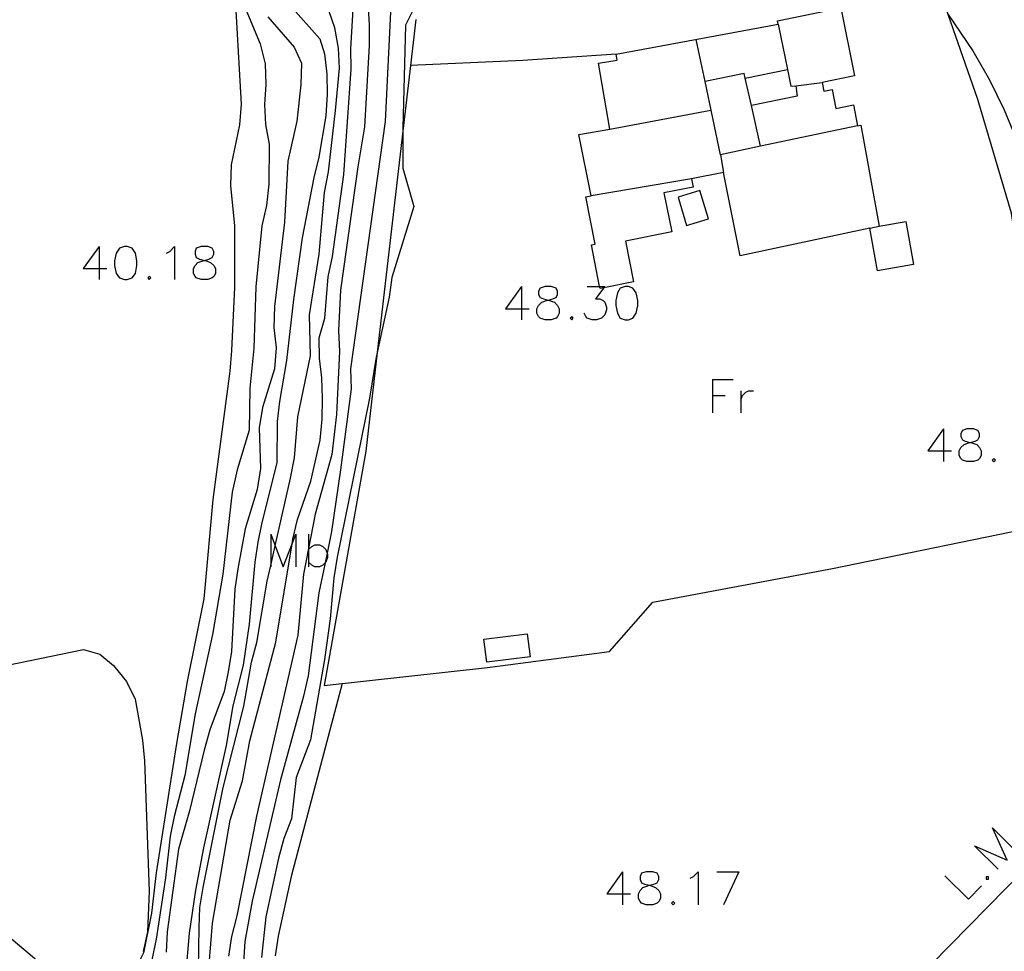
# Model space of a CAD drawing. Units: inches. Extents: x 674598 to 678324, y 4166055 to 4168442.
# Drawn here: x 674769 to 674858, y 4167774 to 4167858 of the extents above; entities that cross this region are included whole.
import ezdxf

# ---------------------------------------------------------------- set-up
doc = ezdxf.new("R2010")
doc.units = ezdxf.units.IN
doc.header["$MEASUREMENT"] = 0
doc.layers.add('Cartografia', color=7, linetype='Continuous')

# ---------------------------------------------------------------- blocks, each defined once
blk = doc.blocks.new('7521')
at = {"layer": 'Cartografia', "color": 7, "linetype": 'Continuous'}
for points in [[(674826.25, 4167779.747), (674826.661, 4167779.857), (674826.956, 4167779.967), (674827.104, 4167780.263), (674827.104, 4167780.558), (674826.956, 4167780.854), (674826.55, 4167780.964), (674825.959, 4167780.964), (674825.516, 4167780.854), (674825.405, 4167780.558), (674825.405, 4167780.263), (674825.516, 4167779.967), (674825.811, 4167779.857), (674826.25, 4167779.747)], [(674826.25, 4167779.747), (674826.402, 4167779.709), (674826.809, 4167779.561), (674827.104, 4167779.266), (674827.252, 4167778.97), (674827.252, 4167778.564), (674827.104, 4167778.269), (674826.956, 4167778.121), (674826.55, 4167777.973), (674825.959, 4167777.973), (674825.516, 4167778.121), (674825.405, 4167778.269), (674825.257, 4167778.564), (674825.257, 4167778.97), (674825.405, 4167779.266), (674825.664, 4167779.561), (674826.107, 4167779.709), (674826.25, 4167779.747)]]:
    blk.add_lwpolyline(points, dxfattribs=at)
blk = doc.blocks.new('7522')
at = {"layer": 'Cartografia', "color": 7, "linetype": 'Continuous'}
for points in [[(674817.041, 4167832.886), (674817.465, 4167833), (674817.761, 4167833.147), (674817.909, 4167833.406), (674817.909, 4167833.701), (674817.761, 4167833.997), (674817.318, 4167834.144), (674816.764, 4167834.144), (674816.321, 4167833.997), (674816.173, 4167833.701), (674816.173, 4167833.406), (674816.321, 4167833.147), (674816.616, 4167833), (674817.041, 4167832.886)], [(674817.041, 4167832.886), (674817.17, 4167832.852), (674817.613, 4167832.704), (674817.909, 4167832.409), (674818.056, 4167832.113), (674818.056, 4167831.707), (674817.909, 4167831.412), (674817.761, 4167831.264), (674817.318, 4167831.116), (674816.764, 4167831.116), (674816.321, 4167831.264), (674816.173, 4167831.412), (674816.025, 4167831.707), (674816.025, 4167832.113), (674816.173, 4167832.409), (674816.468, 4167832.704), (674816.911, 4167832.852), (674817.041, 4167832.886)]]:
    blk.add_lwpolyline(points, dxfattribs=at)
blk = doc.blocks.new('7524')
at = {"layer": 'Cartografia', "color": 7, "linetype": 'Continuous'}
for points in [[(674855.393, 4167819.963), (674855.836, 4167820.074), (674856.095, 4167820.221), (674856.242, 4167820.517), (674856.242, 4167820.775), (674856.095, 4167821.071), (674855.688, 4167821.219), (674855.098, 4167821.219), (674854.691, 4167821.071), (674854.544, 4167820.775), (674854.544, 4167820.517), (674854.691, 4167820.221), (674854.95, 4167820.074), (674855.393, 4167819.963)], [(674855.393, 4167819.963), (674855.541, 4167819.926), (674855.984, 4167819.778), (674856.242, 4167819.52), (674856.39, 4167819.224), (674856.39, 4167818.781), (674856.242, 4167818.523), (674856.095, 4167818.375), (674855.688, 4167818.227), (674855.098, 4167818.227), (674854.691, 4167818.375), (674854.544, 4167818.523), (674854.396, 4167818.781), (674854.396, 4167819.224), (674854.544, 4167819.52), (674854.839, 4167819.778), (674855.245, 4167819.926), (674855.393, 4167819.963)]]:
    blk.add_lwpolyline(points, dxfattribs=at)
blk = doc.blocks.new('7543')
at = {"layer": 'Cartografia', "color": 7, "linetype": 'Continuous'}
for points in [[(674785.811, 4167836.509), (674786.222, 4167836.619), (674786.518, 4167836.767), (674786.665, 4167837.062), (674786.665, 4167837.321), (674786.518, 4167837.616), (674786.111, 4167837.764), (674785.521, 4167837.764), (674785.077, 4167837.616), (674784.967, 4167837.321), (674784.967, 4167837.062), (674785.077, 4167836.767), (674785.373, 4167836.619), (674785.811, 4167836.509)], [(674785.811, 4167836.509), (674785.964, 4167836.471), (674786.37, 4167836.324), (674786.665, 4167836.028), (674786.813, 4167835.77), (674786.813, 4167835.326), (674786.665, 4167835.031), (674786.518, 4167834.92), (674786.111, 4167834.772), (674785.52, 4167834.772), (674785.077, 4167834.92), (674784.967, 4167835.031), (674784.819, 4167835.326), (674784.819, 4167835.77), (674784.967, 4167836.028), (674785.225, 4167836.324), (674785.668, 4167836.471), (674785.811, 4167836.509)]]:
    blk.add_lwpolyline(points, dxfattribs=at)

msp = doc.modelspace()

# ---------------------------------------------------------------- linework, layer by layer
at = {"layer": 'Cartografia', "color": 7, "linetype": 'Continuous'}
for points in [[(674853.361, 4167858.871), (674853.384, 4167858.838), (674855.641, 4167855.541), (674857.141, 4167852.911), (674858.481, 4167850.191), (674860.201, 4167845.991), (674861.141, 4167843.111), (674861.921, 4167840.191), (674866.221, 4167842.121), (674861.171, 4167856.761), (674857.871, 4167865.451), (674854.361, 4167874.061), (674845.813, 4167897.886), (674845.635, 4167898.385), (674843.932, 4167903.131), (674841.182, 4167909.251)], [(674805.031, 4167858.372), (674804.546, 4167854.202), (674803.851, 4167848.233), (674801.511, 4167828.127), (674800.471, 4167819.192), (674796.681, 4167797.892), (674811.541, 4167799.522), (674822.611, 4167800.982), (674826.561, 4167805.472), (674842.881, 4167808.511), (674862.661, 4167812.581), (674862.005, 4167818.313), (674861.805, 4167820.06), (674861.746, 4167820.58), (674860.431, 4167832.071), (674859.161, 4167840.801), (674856.091, 4167851.131), (674853.384, 4167858.838), (674852.631, 4167860.981), (674848.531, 4167872.081)], [(674788.531, 4167861.862), (674789.161, 4167850.702), (674789.001, 4167848.812), (674788.231, 4167845.192), (674788.181, 4167843.322), (674788.551, 4167839.652), (674788.541, 4167834.042), (674788.261, 4167828.332), (674788.111, 4167826.432), (674786.581, 4167814.802), (674785.761, 4167805.752), (674784.251, 4167798.272), (674783.281, 4167792.642), (674781.421, 4167780.872), (674781.001, 4167777.222), (674780.271, 4167773.612), (674780.049, 4167773.14), (674778.681, 4167770.222), (674777.651, 4167768.742), (674776.761, 4167768.532), (674775.711, 4167768.972), (674772.531, 4167771.272), (674762.391, 4167779.822)], [(674788.531, 4167861.862), (674790.871, 4167856.162), (674791.341, 4167854.372), (674791.401, 4167852.472), (674791.261, 4167850.652), (674791.371, 4167848.852), (674791.701, 4167847.052), (674791.681, 4167843.422), (674791.451, 4167841.492), (674791.021, 4167839.642), (674790.481, 4167834.102), (674790.301, 4167828.542), (674789.941, 4167824.902), (674789.871, 4167821.092), (674788.791, 4167817.492), (674788.321, 4167815.452), (674787.481, 4167808.012), (674786.551, 4167802.532), (674784.981, 4167795.312), (674784.041, 4167789.722), (674783.061, 4167786.012), (674782.711, 4167784.212), (674782.271, 4167780.412), (674781.431, 4167774.852), (674781.031, 4167772.992)], [(674785.271, 4167772.172), (674785.341, 4167775.922), (674785.401, 4167777.742), (674785.701, 4167779.552), (674787.531, 4167788.622), (674789.401, 4167796.012), (674790.101, 4167800.002), (674790.581, 4167801.812), (674791.511, 4167807.372), (674791.835, 4167808.797), (674792.243, 4167810.589), (674793.641, 4167816.732), (674793.991, 4167818.562), (674794.301, 4167822.312), (674795.441, 4167827.842), (674795.371, 4167831.572), (674796.241, 4167837.072), (674796.711, 4167842.662), (674797.091, 4167844.562), (674797.731, 4167850.132), (674798.081, 4167853.972), (674798.011, 4167855.782), (674797.651, 4167857.642), (674796.491, 4167861.062)], [(674800.581, 4167861.572), (674800.791, 4167857.892), (674800.791, 4167856.032), (674800.371, 4167848.642), (674799.741, 4167845.012), (674798.191, 4167833.792), (674798.011, 4167830.132), (674798.091, 4167828.232), (674797.801, 4167822.512), (674797.381, 4167818.862), (674795.881, 4167813.462), (674795.27, 4167810.326), (674794.821, 4167808.022), (674794.311, 4167802.452), (674790.561, 4167786.022), (674788.751, 4167776.972), (674788.271, 4167775.112), (674788.001, 4167773.322)], [(674802.771, 4167860.352), (674802.231, 4167849.122), (674799.091, 4167826.652), (674799.161, 4167824.852), (674798.171, 4167817.482), (674797.371, 4167811.872), (674796.966, 4167809.927), (674796.778, 4167809.026), (674796.211, 4167806.302), (674795.231, 4167798.782), (674794.821, 4167796.912), (674792.721, 4167789.332), (674790.161, 4167778.312), (674789.481, 4167774.632), (674789.351, 4167772.752)], [(674793.851, 4167859.382), (674796.291, 4167856.642), (674796.721, 4167855.262), (674796.941, 4167853.432), (674796.981, 4167851.602), (674796.841, 4167849.642), (674796.221, 4167845.872), (674795.761, 4167844.042), (674794.711, 4167838.542), (674793.901, 4167832.952), (674793.271, 4167827.422), (674792.641, 4167823.682), (674792.411, 4167821.862), (674792.401, 4167818.112), (674791.021, 4167812.712), (674790.681, 4167810.912), (674790.401, 4167809.102), (674789.881, 4167803.452), (674789.331, 4167799.732), (674788.401, 4167796.042), (674787.801, 4167792.452), (674785.721, 4167783.142), (674784.991, 4167779.302), (674784.431, 4167775.412), (674784.091, 4167771.512)], [(674786.241, 4167772.562), (674786.561, 4167776.322), (674788.151, 4167785.652), (674789.261, 4167789.222), (674789.931, 4167792.882), (674792.291, 4167801.842), (674793.782, 4167810.756), (674793.851, 4167811.172), (674794.261, 4167812.962), (674795.491, 4167816.452), (674796.321, 4167820.172), (674796.521, 4167822.072), (674796.551, 4167823.962), (674796.491, 4167825.832), (674796.271, 4167827.632), (674796.251, 4167829.482), (674796.751, 4167831.252), (674797.071, 4167835.012), (674797.451, 4167836.852), (674798.471, 4167844.302), (674799.141, 4167853.882), (674799.111, 4167855.722), (674799.341, 4167859.332)], [(674804.891, 4167859.512), (674804.071, 4167857.862), (674803.851, 4167848.552), (674803.851, 4167848.233), (674803.851, 4167844.882), (674804.841, 4167841.402), (674802.831, 4167834.952), (674802.601, 4167833.162), (674801.511, 4167828.127), (674801.421, 4167827.712), (674800.801, 4167823.982), (674797.891, 4167809.562), (674797.561, 4167807.662), (674797.231, 4167803.962), (674796.731, 4167800.242), (674795.451, 4167792.962), (674794.141, 4167789.532), (674793.721, 4167785.772), (674793.021, 4167784.002), (674792.531, 4167782.222), (674791.391, 4167776.892), (674790.991, 4167773.182)], [(674830.081, 4167843.921), (674830.231, 4167843.161), (674827.571, 4167842.631), (674828.271, 4167839.091), (674824.081, 4167838.262), (674824.811, 4167834.552), (674822.099, 4167834.018), (674821.761, 4167833.952), (674821.723, 4167834.144), (674820.971, 4167837.922), (674821.321, 4167837.992), (674820.461, 4167842.282), (674820.941, 4167842.372), (674819.831, 4167847.942), (674822.661, 4167848.431), (674821.621, 4167854.412), (674823.331, 4167854.701), (674823.231, 4167855.241), (674837.951, 4167857.961), (674837.891, 4167858.251), (674843.631, 4167859.431), (674844.891, 4167853.281), (674841.941, 4167852.671), (674842.101, 4167851.871), (674842.851, 4167852.021), (674843.191, 4167850.311), (674844.781, 4167850.621), (674845.141, 4167848.741), (674845.471, 4167848.801), (674847.131, 4167839.611), (674849.551, 4167840.041), (674850.241, 4167836.131), (674846.961, 4167835.551), (674846.271, 4167839.421), (674834.481, 4167836.911), (674832.971, 4167844.501), (674830.081, 4167843.921)], [(674791.571, 4167858.632), (674793.981, 4167855.862), (674794.631, 4167854.432), (674794.581, 4167852.462), (674794.211, 4167849.162), (674793.401, 4167845.512), (674793.101, 4167839.982), (674792.191, 4167832.322), (674792.121, 4167830.422), (674792.341, 4167828.562), (674792.191, 4167826.662), (674791.081, 4167823.152), (674790.791, 4167821.312), (674790.911, 4167817.602), (674790.601, 4167815.712), (674789.511, 4167812.122), (674788.841, 4167808.492), (674788.591, 4167806.642), (674788.261, 4167800.992), (674787.981, 4167799.122), (674787.611, 4167797.352), (674786.321, 4167793.872), (674785.791, 4167792.032), (674784.471, 4167786.512), (674783.451, 4167783.022), (674782.421, 4167775.512), (674782.331, 4167773.672)], [(674837.951, 4167857.961), (674838.781, 4167853.851)], [(674832.701, 4167846.101), (674831.299, 4167852.753), (674830.491, 4167856.581)], [(674823.231, 4167855.241), (674814.741, 4167854.662), (674804.546, 4167854.202), (674804.541, 4167854.202)], [(674835.511, 4167850.581), (674834.951, 4167853.061), (674838.781, 4167853.851), (674839.101, 4167852.321), (674839.541, 4167852.371), (674839.681, 4167851.411), (674835.511, 4167850.581)], [(674834.951, 4167853.061), (674834.861, 4167853.491), (674831.299, 4167852.753), (674831.291, 4167852.751)], [(674839.541, 4167852.371), (674841.941, 4167852.671)], [(674836.341, 4167846.871), (674836.341, 4167846.874), (674835.511, 4167850.581)], [(674822.661, 4167848.431), (674831.841, 4167850.161)], [(674845.141, 4167848.741), (674836.341, 4167846.874), (674832.701, 4167846.101), (674832.971, 4167844.501)], [(674830.081, 4167843.921), (674820.941, 4167842.372)], [(674830.841, 4167842.851), (674828.851, 4167842.251), (674829.621, 4167839.681), (674831.611, 4167840.281), (674830.841, 4167842.851)], [(674846.271, 4167839.421), (674847.131, 4167839.611)], [(674776.251, 4167837.764), (674774.811, 4167835.77), (674776.251, 4167835.77), (674776.953, 4167835.77)], [(674776.251, 4167837.764), (674776.251, 4167835.77), (674776.251, 4167834.772)], [(674778.541, 4167837.764), (674778.097, 4167837.616), (674777.802, 4167837.173), (674777.654, 4167836.471), (674777.654, 4167836.028), (674777.802, 4167835.326), (674778.097, 4167834.92), (674778.541, 4167834.772), (674778.799, 4167834.772), (674779.242, 4167834.92), (674779.538, 4167835.326), (674779.685, 4167836.028), (674779.685, 4167836.471), (674779.538, 4167837.173), (674779.242, 4167837.616), (674778.799, 4167837.764), (674778.541, 4167837.764)], [(674782.381, 4167837.173), (674782.677, 4167837.321), (674783.083, 4167837.764), (674783.083, 4167834.772)], [(674780.793, 4167835.031), (674780.683, 4167834.92), (674780.793, 4167834.772), (674780.941, 4167834.92), (674780.793, 4167835.031)], [(674814.622, 4167834.144), (674813.181, 4167832.113), (674814.622, 4167832.113), (674815.323, 4167832.113)], [(674814.622, 4167834.144), (674814.622, 4167832.113), (674814.622, 4167831.116)], [(674820.605, 4167834.144), (674821.723, 4167834.144), (674822.193, 4167834.144), (674822.099, 4167834.018), (674821.343, 4167833), (674821.749, 4167833), (674822.045, 4167832.852), (674822.193, 4167832.704), (674822.34, 4167832.261), (674822.34, 4167832.002), (674822.193, 4167831.559), (674821.897, 4167831.264), (674821.454, 4167831.116), (674821.048, 4167831.116), (674820.605, 4167831.264), (674820.457, 4167831.412), (674820.309, 4167831.707)], [(674824.039, 4167834.144), (674823.596, 4167833.997), (674823.337, 4167833.554), (674823.19, 4167832.852), (674823.19, 4167832.409), (674823.337, 4167831.707), (674823.596, 4167831.264), (674824.039, 4167831.116), (674824.335, 4167831.116), (674824.741, 4167831.264), (674825.036, 4167831.707), (674825.184, 4167832.409), (674825.184, 4167832.852), (674825.036, 4167833.554), (674824.741, 4167833.997), (674824.335, 4167834.144), (674824.039, 4167834.144)], [(674819.201, 4167831.412), (674819.053, 4167831.264), (674819.201, 4167831.116), (674819.312, 4167831.264), (674819.201, 4167831.412)], [(674831.979, 4167825.687), (674831.979, 4167824.247), (674831.979, 4167822.659)], [(674831.979, 4167825.687), (674833.863, 4167825.687)], [(674831.979, 4167824.247), (674833.124, 4167824.247)], [(674834.564, 4167824.653), (674834.564, 4167823.804), (674834.564, 4167822.659)], [(674834.564, 4167823.804), (674834.712, 4167824.247), (674835.007, 4167824.542), (674835.266, 4167824.653), (674835.709, 4167824.653)], [(674852.956, 4167821.219), (674851.552, 4167819.224), (674852.956, 4167819.224), (674853.694, 4167819.224)], [(674852.956, 4167821.219), (674852.956, 4167819.224), (674852.956, 4167818.227)], [(674857.535, 4167818.523), (674857.387, 4167818.375), (674857.535, 4167818.227), (674857.683, 4167818.375), (674857.535, 4167818.523)], [(674791.835, 4167811.654), (674791.835, 4167808.797), (674791.835, 4167808.663)], [(674791.835, 4167811.654), (674792.243, 4167810.589), (674792.98, 4167808.663), (674793.782, 4167810.756), (674794.125, 4167811.654), (674794.125, 4167808.663)], [(674795.27, 4167811.654), (674795.27, 4167810.326), (674795.27, 4167810.251), (674795.27, 4167809.106), (674795.27, 4167808.663)], [(674795.27, 4167810.251), (674795.565, 4167810.509), (674795.861, 4167810.657), (674796.267, 4167810.657), (674796.563, 4167810.509), (674796.858, 4167810.251), (674796.966, 4167809.927), (674797.006, 4167809.807), (674797.006, 4167809.512), (674796.858, 4167809.106), (674796.778, 4167809.026), (674796.563, 4167808.81), (674796.267, 4167808.663), (674795.861, 4167808.663), (674795.565, 4167808.81), (674795.27, 4167809.106)], [(674811.201, 4167802.112), (674815.141, 4167802.602), (674815.401, 4167800.492), (674811.461, 4167800.002), (674811.201, 4167802.112)], [(674767.911, 4167799.732), (674774.831, 4167801.152), (674776.311, 4167800.732), (674777.541, 4167799.722), (674778.741, 4167798.272), (674779.511, 4167796.642), (674780.181, 4167792.922), (674780.371, 4167791.052), (674780.781, 4167779.212), (674780.641, 4167775.522), (674780.241, 4167773.742)], [(674798.341, 4167798.072), (674793.701, 4167780.562), (674792.501, 4167775.122), (674792.241, 4167773.332)], [(674766.563, 4167717.335), (674769.359, 4167718.464), (674780.762, 4167723.068), (674786.631, 4167725.437), (674791.238, 4167727.297), (674797.285, 4167729.738), (674799.653, 4167730.695), (674801.517, 4167731.447), (674803.101, 4167732.087), (674804.79, 4167732.769), (674805.32, 4167732.982), (674806.51, 4167733.463), (674808.614, 4167734.312), (674809.406, 4167734.632), (674810.984, 4167735.269), (674812.464, 4167735.867), (674814.096, 4167736.525), (674815.242, 4167736.988), (674816.037, 4167737.309), (674817.951, 4167738.082), (674867.158, 4167788.128)], [(674855.799, 4167783.328), (674858.754, 4167782.035), (674857.424, 4167784.953), (674859.529, 4167782.848)], [(674855.799, 4167783.328), (674857.941, 4167781.223)], [(674823.817, 4167780.964), (674822.377, 4167778.97), (674823.817, 4167778.97), (674824.519, 4167778.97)], [(674823.817, 4167780.964), (674823.817, 4167778.97), (674823.817, 4167777.973)], [(674829.948, 4167780.411), (674830.243, 4167780.558), (674830.686, 4167780.964), (674830.686, 4167777.973)], [(674832.385, 4167780.964), (674834.379, 4167780.964)], [(674834.379, 4167780.964), (674832.976, 4167777.973)], [(674853.103, 4167780.595), (674855.245, 4167778.49), (674856.427, 4167779.709)], [(674856.833, 4167780.521), (674856.833, 4167780.3), (674857.055, 4167780.3), (674857.055, 4167780.521), (674856.833, 4167780.521)], [(674828.397, 4167778.269), (674828.249, 4167778.121), (674828.397, 4167777.973), (674828.544, 4167778.121), (674828.397, 4167778.269)]]:
    msp.add_lwpolyline(points, dxfattribs=at)

# ---------------------------------------------------------------- block references
at = {"layer": 'Cartografia'}
for name in ['7543', '7522', '7524', '7521']:
    msp.add_blockref(name, (0, 0), dxfattribs=at)

doc.saveas('drawing.dxf')
